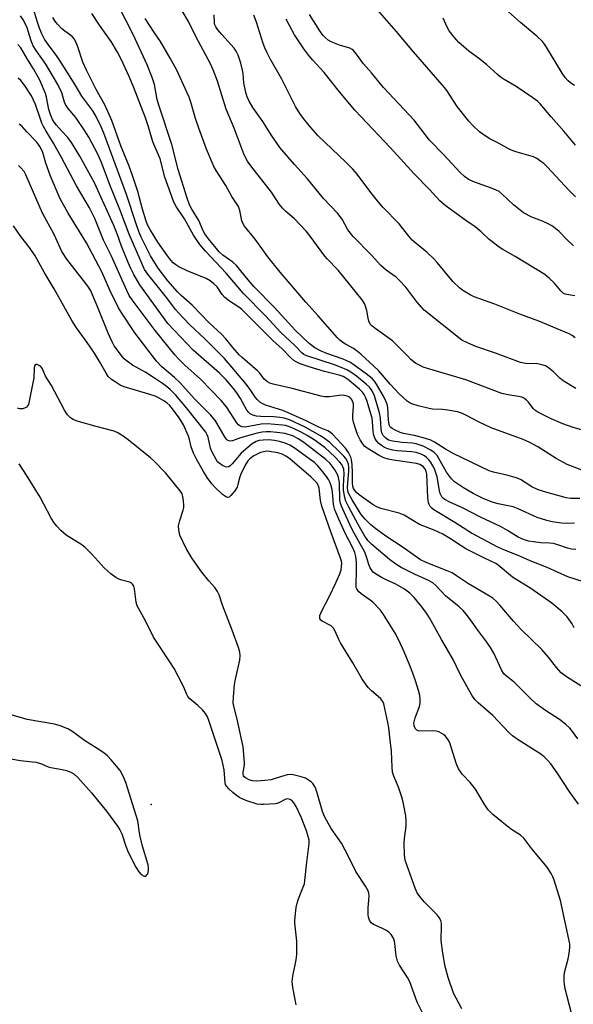
# Model space of a CAD drawing. Units: inches. Extents: x 1213772 to 1219772, y 585454 to 589455.
# Drawn here: x 1215851 to 1216028, y 586439 to 586755 of the extents above; entities that cross this region are included whole.
import ezdxf

# ---------------------------------------------------------------- set-up
doc = ezdxf.new("R2010")
doc.units = ezdxf.units.IN
doc.header["$MEASUREMENT"] = 0
doc.layers.add('ELEV-Spot Elevation', color=7, linetype='Continuous')
doc.layers.add('Undefined', color=1, linetype='Continuous')

msp = doc.modelspace()

# ---------------------------------------------------------------- linework, layer by layer
at = {"layer": 'ELEV-Spot Elevation'}
msp.add_point((1215893.05, 586503.29, 332.68), dxfattribs=at)
at = {"layer": 'Undefined'}
for points, elevation in [([(1216031.64, 586574.72), (1216026.63, 586576.29), (1216019.97, 586579.24), (1216014.52, 586581.37), (1216011.25, 586582.93), (1216006.07, 586584.94), (1216004.19, 586585.8), (1215995.71, 586590.27), (1215990.37, 586593.72), (1215983.69, 586597.73), (1215983.03, 586598.25), (1215982.46, 586598.84), (1215982.13, 586599.43), (1215981.96, 586599.98), (1215981.74, 586601.7), (1215981.4, 586609.2), (1215981.22, 586610.06), (1215980.98, 586610.65), (1215980.67, 586611.16), (1215980.21, 586611.65), (1215979.19, 586612.33), (1215978.14, 586612.65), (1215970.78, 586613.66), (1215969.07, 586614.03), (1215967.68, 586614.46), (1215966.14, 586615.22), (1215962.34, 586617.49), (1215961.49, 586618.17), (1215960.78, 586618.99), (1215960.05, 586620.16), (1215959.25, 586621.92), (1215958.65, 586623.55), (1215957.94, 586625.83), (1215957.73, 586626.93), (1215957.67, 586627.98), (1215957.9, 586630.83), (1215957.88, 586631.68), (1215957.54, 586632.86), (1215957.2, 586633.38), (1215956.88, 586633.69), (1215956.45, 586633.97), (1215955.91, 586634.19), (1215954.47, 586634.49), (1215953.3, 586634.44), (1215950.09, 586633.97), (1215948.66, 586634.01), (1215947.52, 586634.14), (1215938.29, 586636.65), (1215932.17, 586638.08), (1215931.13, 586638.41), (1215930.39, 586638.76), (1215929.3, 586639.65), (1215927.89, 586641.52), (1215927.13, 586642.36), (1215922.36, 586646.45), (1215921.31, 586647.46), (1215919.22, 586649.81), (1215916.98, 586652.58), (1215915.65, 586654.02), (1215911.62, 586657.71), (1215906.21, 586663.38), (1215902.68, 586666.43), (1215901.48, 586667.59), (1215898.44, 586671.14), (1215895.31, 586675.2), (1215892.89, 586679.22), (1215889.9, 586685.15), (1215889.14, 586686.94), (1215888.34, 586689.09), (1215885.1, 586698.86), (1215877.86, 586718.46), (1215877.02, 586720.55), (1215875.52, 586723.65), (1215874.31, 586725.67), (1215870.81, 586730.38), (1215868.73, 586733.96), (1215864.58, 586740.64), (1215862.88, 586743.08), (1215859.82, 586747.19), (1215858.87, 586748.63), (1215857.88, 586750.56), (1215857.23, 586752.19), (1215856.49, 586754.35), (1215855.38, 586758.21)], 350), ([(1216030.45, 586601.36), (1216027.48, 586601.44), (1216026.04, 586601.64), (1216018.86, 586603.66), (1216016.92, 586604.32), (1216015.13, 586605.16), (1216011.4, 586607.46), (1216010.09, 586608.04), (1216007.08, 586608.86), (1216002.8, 586609.82), (1216001.41, 586610.28), (1215989.85, 586615.82), (1215987.37, 586617.17), (1215983.91, 586619.46), (1215982.72, 586620.08), (1215981.03, 586620.61), (1215977.86, 586621.45), (1215973.99, 586622.18), (1215972.89, 586622.57), (1215971.01, 586623.4), (1215970.27, 586623.82), (1215969.85, 586624.16), (1215969.58, 586624.52), (1215969.34, 586625.1), (1215969.14, 586626.46), (1215968.87, 586630.6), (1215968.67, 586631.67), (1215968.33, 586632.64), (1215967.51, 586634.21), (1215965.25, 586638.03), (1215964.6, 586638.96), (1215963.86, 586639.8), (1215961.99, 586641.4), (1215958.18, 586644.18), (1215956.96, 586644.98), (1215954.65, 586646.07), (1215949.39, 586647.88), (1215947.29, 586648.76), (1215945.5, 586649.68), (1215943.66, 586651.03), (1215939.29, 586655.26), (1215932.61, 586662.61), (1215926.13, 586669.23), (1215924.17, 586671.43), (1215920.37, 586676.07), (1215919.19, 586677.13), (1215916.03, 586679.41), (1215914.88, 586680.45), (1215911.46, 586684.58), (1215910.3, 586686.18), (1215909.78, 586687.15), (1215908.33, 586690.54), (1215906.11, 586694.13), (1215905.37, 586695.54), (1215904.62, 586697.71), (1215901.73, 586706.86), (1215899.66, 586714.91), (1215895.48, 586727.48), (1215895.03, 586729.3), (1215894.15, 586734.06), (1215893.43, 586736.31), (1215891.75, 586740.38), (1215887.25, 586750.09), (1215882.44, 586759.48)], 356), ([(1216031.03, 586623.45), (1216028.33, 586624.18), (1216025.01, 586625.37), (1216021.33, 586626.95), (1216016.96, 586629.11), (1216016.01, 586629.71), (1216015.49, 586630.19), (1216013.99, 586632.32), (1216013.41, 586632.95), (1216012.7, 586633.47), (1216011.92, 586633.85), (1216010.84, 586634.12), (1216007.47, 586634.58), (1216005.46, 586635.07), (1215993.88, 586639.42), (1215981.59, 586643.07), (1215980.27, 586643.52), (1215979.24, 586643.99), (1215977.78, 586644.82), (1215976.31, 586645.99), (1215975.3, 586646.96), (1215972.5, 586649.95), (1215970.39, 586651.91), (1215965.17, 586655.65), (1215963.84, 586656.7), (1215963.31, 586657.32), (1215962.83, 586658.26), (1215962.57, 586659.14), (1215962.14, 586661.65), (1215961.81, 586663), (1215961.41, 586663.93), (1215960.66, 586665.06), (1215953.02, 586674.55), (1215949.44, 586678.22), (1215948.68, 586679.09), (1215944.04, 586685.47), (1215942.79, 586687.07), (1215938.89, 586691.19), (1215936.18, 586693.41), (1215935.11, 586694.46), (1215934.24, 586695.66), (1215931.65, 586699.62), (1215924.96, 586708.06), (1215923.94, 586709.47), (1215922.84, 586711.58), (1215919.65, 586720.11), (1215917.14, 586726.21), (1215914.29, 586735.16), (1215912.95, 586738.76), (1215912.07, 586740.72), (1215907.49, 586749.23), (1215904.98, 586754.26), (1215902.99, 586757.69)], 360), ([(1216029.08, 586698.11), (1216027.03, 586700.16), (1216019.97, 586707.7), (1216018.9, 586708.73), (1216018.02, 586709.42), (1216016.64, 586710.36), (1216015.66, 586710.86), (1216009.67, 586712.58), (1216007.78, 586713.32), (1216004.42, 586715.25), (1216001.62, 586716.69), (1216000.15, 586717.61), (1215998.29, 586718.95), (1215996.26, 586720.86), (1215994.9, 586722.38), (1215991.2, 586727.07), (1215987.85, 586732.13), (1215987.06, 586733.18), (1215977.15, 586744.55), (1215971.62, 586751.21), (1215965.64, 586757.99)], 370), ([(1216028.74, 586733.72), (1216027.58, 586734.55), (1216026.72, 586735.29), (1216025.78, 586736.33), (1216024.77, 586737.68), (1216019.74, 586746.07), (1216019.09, 586747.07), (1216018.49, 586747.84), (1216016.65, 586749.58), (1216011.46, 586753.94), (1216006.62, 586758.28)], 374), ([(1216029.14, 586585.07), (1216027.76, 586585.14), (1216026.47, 586585.43), (1216023.39, 586586.54), (1216022.06, 586586.92), (1216020.78, 586587.1), (1216017.92, 586587.22), (1216015.66, 586587.47), (1216013.99, 586587.74), (1216012.43, 586588.22), (1216010.69, 586589.01), (1216007.33, 586591.14), (1216005.03, 586592.46), (1215998.61, 586595.44), (1215993.08, 586598.27), (1215988.77, 586600.2), (1215987.22, 586601.08), (1215986.75, 586601.44), (1215986.25, 586601.97), (1215985.86, 586602.58), (1215985.67, 586603.03), (1215985.45, 586603.95), (1215984.77, 586608.28), (1215984.46, 586609.34), (1215983.86, 586610.87), (1215983.36, 586611.88), (1215982.6, 586613.1), (1215982.09, 586613.79), (1215981.33, 586614.55), (1215980.66, 586615.03), (1215979.66, 586615.57), (1215978, 586616.13), (1215976.62, 586616.31), (1215971.94, 586616.65), (1215970.53, 586616.9), (1215968.89, 586617.32), (1215967.86, 586617.75), (1215966.9, 586618.35), (1215966.04, 586619.04), (1215965.34, 586619.82), (1215964.8, 586620.72), (1215964.33, 586621.96), (1215964.18, 586623.1), (1215964.03, 586626.01), (1215963.87, 586627.13), (1215962.18, 586632.78), (1215961.8, 586633.83), (1215961.33, 586634.76), (1215960.79, 586635.47), (1215959.83, 586636.39), (1215955.98, 586639.64), (1215954.63, 586640.47), (1215953.33, 586640.93), (1215948.58, 586642.12), (1215943.67, 586643.6), (1215940.85, 586644.59), (1215939.51, 586645.21), (1215938.76, 586645.66), (1215937.81, 586646.46), (1215934.95, 586649.49), (1215932.15, 586651.88), (1215922.05, 586662.06), (1215921.15, 586662.76), (1215918.16, 586664.59), (1215916.69, 586665.81), (1215915.79, 586666.83), (1215914.2, 586669.23), (1215913.17, 586670.25), (1215911.96, 586671.12), (1215910.68, 586671.87), (1215904.65, 586674.41), (1215901.96, 586675.64), (1215900.98, 586676.24), (1215900.16, 586676.94), (1215899.4, 586677.78), (1215898.33, 586679.15), (1215895.23, 586683.6), (1215892.81, 586687.36), (1215891.98, 586688.89), (1215891.43, 586690.32), (1215890.24, 586694.08), (1215888.78, 586699.79), (1215887.23, 586704.64), (1215886.03, 586707.93), (1215883.33, 586714.44), (1215880.44, 586722.52), (1215879.62, 586724.51), (1215878.17, 586727.55), (1215875.4, 586732.52), (1215872.3, 586738.68), (1215871.19, 586741.26), (1215869.52, 586746.21), (1215868.77, 586748.03), (1215868.36, 586748.75), (1215867.8, 586749.41), (1215866.91, 586750.17), (1215865.35, 586751.17), (1215864.46, 586751.9), (1215863.01, 586753.4), (1215862.22, 586754.48), (1215861.58, 586755.61)], 352), ([(1216028.75, 586593.53), (1216026.29, 586593.39), (1216024.56, 586593.48), (1216021.6, 586593.91), (1216019.88, 586594.33), (1216016.82, 586595.32), (1216010.7, 586598.05), (1216009.11, 586598.67), (1216004.31, 586599.69), (1216002.41, 586600.22), (1215999.5, 586601.42), (1215996.26, 586603.02), (1215993.15, 586604.79), (1215990.25, 586606.74), (1215989.29, 586607.7), (1215987.74, 586609.88), (1215984.69, 586615.18), (1215983.81, 586616.09), (1215982.73, 586616.85), (1215980.25, 586618.11), (1215978.05, 586618.86), (1215976.82, 586619.1), (1215973.55, 586619.35), (1215970.46, 586619.74), (1215969.18, 586620.13), (1215968.32, 586620.68), (1215967.42, 586621.6), (1215966.96, 586622.43), (1215966.76, 586623.62), (1215966.6, 586627.17), (1215966.28, 586628.85), (1215964.67, 586634.27), (1215963.92, 586635.86), (1215963.09, 586637.04), (1215962.01, 586638.04), (1215958.84, 586640.6), (1215957.01, 586641.87), (1215955.81, 586642.58), (1215953.71, 586643.53), (1215951.84, 586644.27), (1215942.99, 586647.12), (1215942.03, 586647.57), (1215941.36, 586648.07), (1215939.07, 586650.4), (1215934.59, 586654.56), (1215929.66, 586659.97), (1215922.62, 586667.13), (1215917.1, 586673.64), (1215910.43, 586680.69), (1215908.69, 586682.84), (1215906.68, 586685.76), (1215903.77, 586691), (1215901.11, 586694.95), (1215900.36, 586696.33), (1215897.43, 586704.34), (1215895.9, 586710.24), (1215893.63, 586715.67), (1215892.22, 586720.56), (1215891.2, 586723.45), (1215887.4, 586733.33), (1215885.95, 586736.9), (1215883.49, 586742.18), (1215882.31, 586744.5), (1215880.23, 586747.9), (1215876.52, 586753.09), (1215874.03, 586756.83)], 354), ([(1216030.93, 586610.53), (1216026.4, 586612.29), (1216022.89, 586614.16), (1216017.05, 586617.99), (1216014.49, 586619.37), (1216012.31, 586620.28), (1216002.02, 586624.05), (1215998.03, 586625.93), (1215994.16, 586628.03), (1215992.84, 586628.64), (1215991.21, 586629.16), (1215988.13, 586629.67), (1215986.44, 586629.88), (1215983.28, 586630.07), (1215982.13, 586630.21), (1215978.64, 586631.09), (1215976.93, 586631.58), (1215976.11, 586631.92), (1215975.16, 586632.57), (1215973.83, 586633.71), (1215972.55, 586634.95), (1215969.69, 586638.02), (1215965.89, 586642.4), (1215960.32, 586647.66), (1215959.25, 586648.55), (1215957.9, 586649.49), (1215955.39, 586650.86), (1215954.22, 586651.59), (1215953.56, 586652.11), (1215952.76, 586652.92), (1215946.64, 586659.89), (1215942.66, 586664.27), (1215934.46, 586673.95), (1215930.44, 586678.88), (1215926.37, 586684.49), (1215922.93, 586688.66), (1215922.4, 586689.6), (1215922.1, 586690.35), (1215921.49, 586693.73), (1215921.04, 586695.02), (1215918.94, 586698.15), (1215917.03, 586701.76), (1215913.91, 586706.56), (1215913.19, 586707.81), (1215912.58, 586709.1), (1215910.82, 586713.35), (1215908.32, 586720.11), (1215907.3, 586723.17), (1215905.77, 586728.38), (1215905.22, 586730.03), (1215904.01, 586732.79), (1215901.24, 586738.74), (1215899.19, 586742.57), (1215896, 586747.89), (1215893.9, 586750.96), (1215891.19, 586755.3)], 358), ([(1216029.22, 586636.6), (1216025.13, 586639.06), (1216024.1, 586639.94), (1216022.08, 586641.99), (1216020.44, 586643.27), (1216019.43, 586643.88), (1216018.31, 586644.25), (1216016.85, 586644.54), (1216013.1, 586644.65), (1216011.46, 586644.97), (1216003.44, 586648.02), (1215997.18, 586650.11), (1215994.42, 586651.27), (1215992.68, 586652.19), (1215980.56, 586661.72), (1215978.19, 586664.45), (1215974.69, 586669.1), (1215972.8, 586671.21), (1215971.57, 586672.37), (1215968.43, 586674.59), (1215966.71, 586676.09), (1215963.7, 586679.34), (1215957.85, 586685.33), (1215956.13, 586687.56), (1215954.24, 586690.94), (1215952.9, 586692.76), (1215948.35, 586697.6), (1215943.2, 586703.88), (1215939.03, 586708.44), (1215934.35, 586713.93), (1215931.5, 586717.94), (1215928.81, 586722.25), (1215925.67, 586726.67), (1215924.48, 586728.78), (1215923.86, 586730.12), (1215923.36, 586731.5), (1215922.78, 586734.59), (1215922.53, 586737.61), (1215922.36, 586738.72), (1215921.83, 586740.92), (1215920.92, 586743.53), (1215920.29, 586744.76), (1215919.67, 586745.69), (1215915.73, 586750.08), (1215914.42, 586751.64), (1215913.77, 586752.57), (1215913.5, 586753.2), (1215913.39, 586753.72), (1215913.24, 586756.42)], 362), ([(1216028.94, 586652.94), (1216028.04, 586653.61), (1216027.07, 586654.14), (1216017.36, 586658.2), (1216011.19, 586660.51), (1216003.18, 586663.71), (1215996.59, 586666.07), (1215995.3, 586666.68), (1215993.51, 586667.7), (1215992.52, 586668.33), (1215991.85, 586668.87), (1215989.83, 586670.88), (1215984.77, 586677.01), (1215983.79, 586678.06), (1215981.51, 586680.19), (1215977.97, 586683.1), (1215976.72, 586684.24), (1215975.61, 586685.52), (1215972.54, 586689.45), (1215967.37, 586694.74), (1215966.02, 586696.27), (1215963.44, 586699.43), (1215959.05, 586705.33), (1215957.74, 586706.91), (1215955.59, 586709.08), (1215946.5, 586717.74), (1215944.94, 586719.45), (1215943.66, 586720.99), (1215941.87, 586723.23), (1215940.72, 586724.84), (1215939.37, 586727.03), (1215934.94, 586735.8), (1215931.18, 586742.36), (1215930.24, 586744.19), (1215929.5, 586745.81), (1215928.95, 586747.26), (1215926.8, 586754.08), (1215926.01, 586756.28)], 364), ([(1216028.91, 586666.39), (1216026.27, 586666.73), (1216025.72, 586666.87), (1216025.12, 586667.19), (1216024.34, 586667.94), (1216022.2, 586670.55), (1216020.75, 586671.88), (1216019.23, 586673.14), (1216009.71, 586679.01), (1216005.82, 586681.2), (1216004.64, 586681.97), (1216001.41, 586684.41), (1215998.83, 586686.88), (1215996.9, 586688.46), (1215993.96, 586690.48), (1215987.28, 586695.28), (1215985.62, 586696.81), (1215982.26, 586700.42), (1215977.34, 586705.41), (1215969.65, 586713.9), (1215960.34, 586723.72), (1215958.36, 586725.91), (1215953.48, 586731.74), (1215948.49, 586737.95), (1215944.86, 586741.86), (1215943.55, 586743.4), (1215941.99, 586745.52), (1215939.05, 586749.97), (1215937.35, 586752.96), (1215936.36, 586755.01)], 366), ([(1216028.44, 586682.39), (1216026.32, 586684.39), (1216023.85, 586686.99), (1216022.17, 586688.38), (1216021.5, 586688.83), (1216020.51, 586689.36), (1216018.46, 586690.27), (1216015.09, 586691.62), (1216012.45, 586693), (1216009.18, 586695.53), (1216005.62, 586698.94), (1216004.57, 586699.76), (1216003.66, 586700.27), (1216002.11, 586700.91), (1215996.18, 586703), (1215994.63, 586703.79), (1215993.47, 586704.59), (1215992.09, 586705.89), (1215986.92, 586711.58), (1215982.25, 586716.25), (1215977.32, 586722.69), (1215967.56, 586733.08), (1215963.67, 586737.84), (1215961.13, 586740.74), (1215958.83, 586743.8), (1215957.87, 586744.94), (1215957.44, 586745.33), (1215956.73, 586745.74), (1215953.48, 586746.71), (1215950.79, 586747.78), (1215949.83, 586748.3), (1215948.84, 586749.12), (1215948.11, 586749.92), (1215947.11, 586751.29), (1215943.86, 586756.51)], 368), ([(1216029.05, 586714.6), (1216025.3, 586719.14), (1216021.23, 586723.73), (1216017.7, 586727.91), (1216016.9, 586728.73), (1216015.42, 586729.86), (1216010.08, 586733.47), (1216006.21, 586735.67), (1216004.88, 586736.55), (1216004.04, 586737.25), (1216000.57, 586740.5), (1215998.02, 586742.52), (1215994.94, 586744.76), (1215991.65, 586747.53), (1215990.15, 586749.25), (1215988.57, 586751.27), (1215987.89, 586752.5), (1215986.61, 586755.37)], 372), ([(1216027.83, 586436.46), (1216025.81, 586444.24), (1216025.5, 586445.7), (1216025.42, 586446.56), (1216025.46, 586448.28), (1216025.6, 586449.42), (1216026.74, 586453.85), (1216027.06, 586455.52), (1216027.29, 586457.49), (1216027.24, 586458.61), (1216024.23, 586472.57), (1216022.24, 586479.06), (1216021.83, 586480.16), (1216021.3, 586481.2), (1216020.04, 586483.17), (1216015.12, 586489.11), (1216012.56, 586492.53), (1216011.47, 586493.44), (1216008.55, 586495.33), (1216007.14, 586496.37), (1216002.55, 586500.11), (1216001.69, 586500.92), (1216001.13, 586501.59), (1215999.78, 586503.53), (1215997.04, 586508.27), (1215995.32, 586510.33), (1215992.86, 586512.91), (1215991.59, 586514.7), (1215991.21, 586515.44), (1215990.82, 586516.51), (1215988.81, 586523.05), (1215988.28, 586524.07), (1215987.42, 586525.21), (1215986.77, 586525.75), (1215986.02, 586526.19), (1215985.24, 586526.55), (1215984.43, 586526.82), (1215983.26, 586526.92), (1215979.15, 586526.86), (1215978.65, 586526.95), (1215978.19, 586527.14), (1215977.64, 586527.65), (1215977.32, 586528.56), (1215977.28, 586529.32), (1215977.33, 586529.82), (1215977.69, 586531.1), (1215979.11, 586534.71), (1215979.3, 586535.86), (1215979.34, 586537.04), (1215979.2, 586538.19), (1215978.76, 586539.87), (1215977.94, 586542.64), (1215976.94, 586545.39), (1215976.01, 586547.86), (1215974.18, 586552.28), (1215972.47, 586555.93), (1215971.25, 586558.2), (1215967.57, 586564.18), (1215966.52, 586565.57), (1215964.13, 586568.12), (1215963.24, 586568.85), (1215960.33, 586570.8), (1215959.55, 586571.55), (1215958.98, 586572.41), (1215958.82, 586572.88), (1215958.75, 586573.58), (1215958.9, 586578.3), (1215958.84, 586580.84), (1215958.67, 586582.78), (1215958.36, 586584.06), (1215957.65, 586585.78), (1215955.32, 586590.05), (1215953.17, 586594.75), (1215951.97, 586597.73), (1215951.52, 586599.44), (1215951.32, 586602.27), (1215951.04, 586604.3), (1215950.78, 586605.41), (1215950.39, 586606.45), (1215949.86, 586607.46), (1215949.23, 586608.43), (1215947.63, 586610.49), (1215946.41, 586611.92), (1215945.38, 586612.89), (1215944.08, 586613.9), (1215939.23, 586617.43), (1215937.53, 586618.46), (1215936.05, 586619.11), (1215934.19, 586619.67), (1215932.57, 586620), (1215930.68, 586620.15), (1215928.92, 586620.13), (1215927.72, 586619.96), (1215926.75, 586619.62), (1215925.48, 586618.91), (1215924.11, 586617.81), (1215921.92, 586615.87), (1215919, 586612.47), (1215918.39, 586611.87), (1215917.98, 586611.58), (1215917.35, 586611.41), (1215916.87, 586611.49), (1215915.92, 586611.97), (1215914.76, 586612.79), (1215914.36, 586613.18), (1215913.85, 586613.87), (1215912.49, 586616.44), (1215912.1, 586617.52), (1215911.29, 586621.06), (1215911.03, 586621.75), (1215910.56, 586622.6), (1215904.36, 586630.42), (1215900.92, 586634.46), (1215899.1, 586636.37), (1215897.85, 586637.43), (1215896.72, 586638.25), (1215894.17, 586639.99), (1215891.3, 586641.81), (1215887.08, 586644.13), (1215885.01, 586645.59), (1215884.39, 586646.17), (1215883.83, 586646.83), (1215881.24, 586650.36), (1215880.53, 586651.59), (1215879.23, 586654.38), (1215875.76, 586663.14), (1215873.6, 586668.17), (1215873.02, 586669.15), (1215872.15, 586670.33), (1215866.07, 586678.08), (1215864.46, 586680.57), (1215862, 586686.03), (1215858.25, 586692.8), (1215852.9, 586705.18), (1215852.31, 586706.18), (1215851.15, 586707.52), (1215850.49, 586708.1)], 340), ([(1215992.68, 586437.81), (1215989.99, 586442.81), (1215988.23, 586447.86), (1215987.28, 586451.38), (1215986.51, 586455.65), (1215986.07, 586459.7), (1215986.17, 586464.4), (1215986.09, 586465.28), (1215985.89, 586466.12), (1215985.37, 586467.07), (1215984.69, 586467.95), (1215980.62, 586472.06), (1215979.15, 586473.81), (1215978.35, 586474.97), (1215977.68, 586476.53), (1215974.53, 586485.42), (1215974.34, 586486.26), (1215974.25, 586487.14), (1215974.14, 586490.99), (1215974.25, 586492.43), (1215974.81, 586496.41), (1215974.82, 586498.04), (1215974.7, 586499.68), (1215974.09, 586502.97), (1215973.6, 586504.99), (1215972.29, 586508.86), (1215970.85, 586512.38), (1215970.44, 586513.71), (1215970.28, 586515.29), (1215970.15, 586520.37), (1215969.67, 586523.91), (1215969.26, 586527.92), (1215968.96, 586529.64), (1215967.67, 586535.54), (1215967.34, 586536.29), (1215966.67, 586537.16), (1215965.87, 586537.94), (1215963.7, 586539.77), (1215962.72, 586540.73), (1215961.98, 586541.67), (1215960.62, 586543.64), (1215959.69, 586545.15), (1215957.73, 586548.73), (1215955.42, 586552.3), (1215953.72, 586555.08), (1215953.07, 586556.41), (1215952.08, 586558.89), (1215951.52, 586559.86), (1215950.72, 586560.56), (1215947.85, 586562.05), (1215947.45, 586562.4), (1215947.14, 586562.97), (1215947.09, 586563.42), (1215947.17, 586563.91), (1215947.75, 586565.43), (1215950.18, 586570.09), (1215952.23, 586574.31), (1215953.52, 586577.19), (1215953.93, 586578.55), (1215954.14, 586580.55), (1215954.07, 586581.25), (1215953.79, 586582.25), (1215950.66, 586590.67), (1215947.78, 586598.93), (1215947.33, 586600.76), (1215946.9, 586604.74), (1215946.65, 586605.5), (1215946.12, 586606.39), (1215945.45, 586607.2), (1215944.38, 586608.2), (1215938.22, 586613.46), (1215937.11, 586614.37), (1215936.21, 586614.98), (1215935, 586615.57), (1215933.61, 586616.01), (1215931.01, 586616.48), (1215930.14, 586616.53), (1215929.56, 586616.48), (1215928.14, 586616.08), (1215926, 586615.03), (1215924.8, 586614.2), (1215924.04, 586613.41), (1215923.15, 586612.04), (1215921.81, 586609.21), (1215921.49, 586608.3), (1215920.87, 586605.85), (1215920.59, 586605.06), (1215919.85, 586603.86), (1215918.62, 586602.33), (1215918.04, 586601.86), (1215917.49, 586601.75), (1215916.86, 586602), (1215915.97, 586602.7), (1215913.59, 586604.96), (1215912.5, 586606.13), (1215911.01, 586608.13), (1215909.79, 586610.03), (1215907.56, 586614), (1215906.59, 586615.94), (1215905.84, 586617.98), (1215905.3, 586620.35), (1215904.98, 586621.36), (1215903.4, 586625.02), (1215902.08, 586627.27), (1215899.94, 586630.16), (1215899.03, 586631.16), (1215898.03, 586632.09), (1215897.11, 586632.72), (1215895.61, 586633.54), (1215894.31, 586634.14), (1215892.35, 586634.8), (1215884.39, 586637.13), (1215883.14, 586637.74), (1215881.47, 586638.74), (1215880.35, 586639.58), (1215879.33, 586640.52), (1215878.61, 586641.51), (1215876.5, 586645.3), (1215874.91, 586647.93), (1215872.53, 586651.41), (1215869.15, 586656.08), (1215867.62, 586658.44), (1215861.94, 586668.6), (1215858.76, 586673.98), (1215855.92, 586679.16), (1215854.04, 586681.8), (1215851.3, 586685.37), (1215848.97, 586688.76)], 338), ([(1215982.24, 586432), (1215978.28, 586439.92), (1215975.93, 586446.5), (1215975.21, 586447.85), (1215972.65, 586451.82), (1215971.97, 586453.1), (1215971.57, 586454.78), (1215971.21, 586458.74), (1215971.04, 586459.51), (1215970.71, 586460.44), (1215970, 586461.58), (1215969.22, 586462.35), (1215968.28, 586462.98), (1215967.02, 586463.68), (1215964.28, 586464.8), (1215963.56, 586465.38), (1215963.03, 586466.18), (1215962.69, 586467.2), (1215962.6, 586468.05), (1215962.63, 586470.08), (1215962.9, 586474.04), (1215962.83, 586474.85), (1215962.63, 586475.58), (1215961.8, 586477.12), (1215958.66, 586481.81), (1215956.25, 586486.82), (1215954.03, 586490.91), (1215950.75, 586495.63), (1215949.21, 586498.23), (1215948.63, 586499.44), (1215948, 586501.07), (1215946.21, 586507.32), (1215945.7, 586508.67), (1215945.31, 586509.43), (1215944.86, 586510.03), (1215944.34, 586510.53), (1215943.52, 586511.11), (1215942.5, 586511.69), (1215941.16, 586512.22), (1215938.58, 586512.79), (1215937.71, 586512.87), (1215936.64, 586512.78), (1215935.56, 586512.52), (1215933.15, 586511.7), (1215931.48, 586511.26), (1215929.5, 586510.97), (1215926.94, 586510.76), (1215925.54, 586510.89), (1215924.47, 586511.19), (1215923.28, 586511.83), (1215922.92, 586512.18), (1215922.71, 586512.52), (1215922.6, 586512.94), (1215922.6, 586513.67), (1215922.99, 586515.89), (1215923.03, 586516.76), (1215922.55, 586521.76), (1215920.65, 586530.68), (1215919.55, 586534.85), (1215919.39, 586535.94), (1215919.44, 586537.69), (1215919.78, 586541.8), (1215920.09, 586543.46), (1215921.49, 586549.61), (1215921.61, 586551.03), (1215921.49, 586552.17), (1215921.06, 586553.58), (1215919.07, 586559.18), (1215915.97, 586567.23), (1215914.81, 586570.55), (1215914.35, 586571.61), (1215913.44, 586572.91), (1215911.53, 586575), (1215909.31, 586577.78), (1215906.16, 586582.17), (1215904.24, 586585.34), (1215902.3, 586589.66), (1215901.89, 586591.27), (1215901.83, 586592.63), (1215902.25, 586594.36), (1215903.36, 586597.7), (1215903.54, 586598.54), (1215903.56, 586599.12), (1215903.46, 586600.6), (1215903.23, 586602.07), (1215902.97, 586602.9), (1215902.39, 586603.89), (1215897.75, 586609.51), (1215893.92, 586613.48), (1215892.85, 586614.43), (1215885.69, 586620.21), (1215884.09, 586621.41), (1215882.42, 586622.42), (1215881.15, 586623.01), (1215875.38, 586624.49), (1215869.39, 586626.14), (1215868.04, 586626.66), (1215867.16, 586627.28), (1215866.23, 586628.24), (1215865.31, 586629.71), (1215861.09, 586637.58), (1215859.21, 586640.62), (1215858.11, 586643.2), (1215857.57, 586643.77), (1215856.92, 586644.17), (1215856.48, 586644.33), (1215856.11, 586644.38), (1215855.84, 586644.22), (1215855.69, 586643.87), (1215855.59, 586643.15), (1215855.44, 586640.05), (1215853.98, 586632.64), (1215853.69, 586631.54), (1215853.47, 586631.06), (1215853.14, 586630.69), (1215852.71, 586630.44), (1215851.97, 586630.18), (1215850.94, 586630.1), (1215850.2, 586630.36)], 336), ([(1215939.55, 586439.05), (1215938.43, 586444.67), (1215938.31, 586446.54), (1215938.51, 586448.23), (1215939.52, 586453.47), (1215939.7, 586455.22), (1215939.72, 586459.54), (1215939.14, 586465.3), (1215939.11, 586466.16), (1215939.19, 586467.33), (1215939.58, 586470.24), (1215939.86, 586471.68), (1215940.32, 586473.04), (1215941.91, 586477.09), (1215942.17, 586477.91), (1215942.37, 586478.91), (1215942.99, 586484.8), (1215943.75, 586490.79), (1215943.68, 586491.91), (1215943.22, 586493.81), (1215942.87, 586494.85), (1215941.09, 586499.27), (1215939.56, 586502.67), (1215938.81, 586503.86), (1215938.22, 586504.44), (1215937.57, 586504.89), (1215936.89, 586505.09), (1215936.22, 586505), (1215935.77, 586504.82), (1215934.19, 586503.9), (1215933.46, 586503.62), (1215932.89, 586503.51), (1215929.07, 586503.29), (1215928.18, 586503.31), (1215927.09, 586503.45), (1215923.69, 586504.44), (1215922.42, 586504.96), (1215921.52, 586505.44), (1215920.39, 586506.21), (1215919.25, 586507.12), (1215917.94, 586508.31), (1215917.18, 586509.17), (1215916.88, 586509.74), (1215916.75, 586510.22), (1215916.42, 586514.41), (1215915.78, 586517.41), (1215914.69, 586520.95), (1215911.56, 586530.24), (1215911.1, 586531.41), (1215910.44, 586532.52), (1215909.49, 586533.64), (1215907.99, 586535.08), (1215905.5, 586537.16), (1215904.8, 586537.95), (1215904.47, 586538.54), (1215903.79, 586540.33), (1215903.21, 586541.59), (1215900.4, 586546.85), (1215899.06, 586549.04), (1215893.85, 586556.97), (1215891.27, 586562.2), (1215889.08, 586565.98), (1215888.56, 586567), (1215888.26, 586568.17), (1215887.72, 586572.44), (1215887.46, 586573.25), (1215887.03, 586573.95), (1215886.65, 586574.31), (1215886.17, 586574.56), (1215883.68, 586575.18), (1215882.69, 586575.53), (1215881.74, 586576.08), (1215880.16, 586577.22), (1215879.12, 586578.08), (1215877.95, 586579.21), (1215874.12, 586583.42), (1215871.78, 586585.78), (1215870.5, 586586.76), (1215867.5, 586588.53), (1215865.78, 586589.68), (1215864.11, 586591.15), (1215862.78, 586592.51), (1215861.94, 586593.59), (1215860.99, 586595.06), (1215857.49, 586601.79), (1215853.13, 586608.82), (1215850.71, 586612.55)], 334), ([(1215845.58, 586518.4), (1215851.2, 586517.38), (1215855.05, 586517.02), (1215856.19, 586516.84), (1215857.9, 586516.32), (1215860.06, 586515.4), (1215860.88, 586515.13), (1215864.5, 586514.53), (1215865.91, 586514.18), (1215867.3, 586513.68), (1215868.29, 586513.11), (1215869.52, 586511.96), (1215873.96, 586507.02), (1215878.73, 586501.14), (1215882.22, 586496.39), (1215882.98, 586495.16), (1215883.62, 586493.9), (1215884.95, 586489.96), (1215885.71, 586488.04), (1215888.19, 586483.23), (1215889.11, 586481.69), (1215889.88, 586480.85), (1215890.8, 586480.36), (1215891.23, 586480.34), (1215891.41, 586480.42), (1215891.71, 586480.71), (1215891.95, 586481.11), (1215892.17, 586482.17), (1215892.16, 586483.06), (1215892.05, 586483.94), (1215890.33, 586489.92), (1215889.5, 586493.08), (1215889.29, 586494.24), (1215888.83, 586498.03), (1215884.93, 586510.39), (1215884.11, 586512.38), (1215883.09, 586514.17), (1215880.26, 586517.64), (1215879.04, 586518.95), (1215877.91, 586519.83), (1215875.77, 586521.3), (1215871.72, 586523.85), (1215867.62, 586526.8), (1215866.35, 586527.51), (1215863.91, 586528.52), (1215862.12, 586529), (1215853.33, 586530.55), (1215848.21, 586532.02)], 332)]:
    msp.add_lwpolyline(points, dxfattribs=dict(at, elevation=elevation))
for points in [[(1216028.67, 586559.94, 348), (1216028.04, 586561.21, 348), (1216026.42, 586563.45, 348), (1216024.84, 586565.07, 348), (1216021.44, 586567.89, 348), (1216014.78, 586572.56, 348), (1216008.93, 586576.17, 348), (1216004.34, 586580.03, 348), (1216003.55, 586580.5, 348), (1215999.87, 586582.23, 348), (1215993.96, 586585.28, 348), (1215992.45, 586586.19, 348), (1215988.97, 586588.51, 348), (1215986.58, 586589.93, 348), (1215983.76, 586591.26, 348), (1215979.11, 586593.06, 348), (1215974.2, 586596.08, 348), (1215972.52, 586596.67, 348), (1215966.72, 586598.16, 348), (1215965.4, 586598.69, 348), (1215964.23, 586599.41, 348), (1215959.71, 586602.55, 348), (1215958.88, 586603.32, 348), (1215958.35, 586603.96, 348), (1215957.94, 586604.63, 348), (1215957.68, 586605.33, 348), (1215957.56, 586606.39, 348), (1215957.59, 586609.62, 348), (1215957.48, 586612.32, 348), (1215957.3, 586613.79, 348), (1215957.05, 586614.6, 348), (1215956.28, 586616.12, 348), (1215955.36, 586617.56, 348), (1215951.22, 586621.97, 348), (1215950.52, 586622.56, 348), (1215949.66, 586623.04, 348), (1215947.07, 586624.18, 348), (1215942.73, 586626.31, 348), (1215937.7, 586628.57, 348), (1215935.31, 586629.55, 348), (1215929.66, 586631.35, 348), (1215928.64, 586631.84, 348), (1215927.94, 586632.32, 348), (1215927.09, 586633.11, 348), (1215926.53, 586633.78, 348), (1215924.84, 586636.35, 348), (1215923.65, 586637.91, 348), (1215916.61, 586646.26, 348), (1215910.34, 586652.48, 348), (1215905.38, 586657.17, 348), (1215901.78, 586660.89, 348), (1215900.87, 586661.99, 348), (1215898.45, 586665.27, 348), (1215891.94, 586673.28, 348), (1215890.92, 586674.82, 348), (1215886, 586686.17, 348), (1215883.01, 586694.02, 348), (1215879.8, 586701.94, 348), (1215877.13, 586709.08, 348), (1215875.93, 586711.72, 348), (1215873.06, 586717.24, 348), (1215871.84, 586719.25, 348), (1215868.88, 586723.48, 348), (1215866.44, 586726.41, 348), (1215865.61, 586727.63, 348), (1215865.29, 586728.39, 348), (1215864.39, 586731.41, 348), (1215863.17, 586734.1, 348), (1215859.26, 586740.57, 348), (1215856.17, 586745, 348), (1215855.27, 586746.53, 348), (1215854.59, 586748.08, 348), (1215853.27, 586752.25, 348), (1215852.15, 586754.74, 348), (1215851.16, 586756.12, 348)], [(1216030.82, 586541.34, 346), (1216026.15, 586544.23, 346), (1216024.49, 586545.56, 346), (1216023, 586547.26, 346), (1216020.44, 586550.57, 346), (1216018.31, 586553.02, 346), (1216011.57, 586559.48, 346), (1216009.2, 586562.11, 346), (1216004.84, 586567.25, 346), (1216003.71, 586568.41, 346), (1216002.55, 586569.39, 346), (1216000.44, 586570.75, 346), (1215994.74, 586573.99, 346), (1215990.94, 586576.65, 346), (1215989.51, 586577.53, 346), (1215987.95, 586578.25, 346), (1215981.16, 586580.88, 346), (1215979.44, 586581.73, 346), (1215973.81, 586585.69, 346), (1215968.29, 586589.33, 346), (1215965.07, 586591.71, 346), (1215963.52, 586592.99, 346), (1215961.66, 586594.72, 346), (1215960.37, 586596.28, 346), (1215957.48, 586600.93, 346), (1215956.31, 586603.12, 346), (1215956.08, 586603.86, 346), (1215955.99, 586604.88, 346), (1215956.4, 586610.23, 346), (1215956.41, 586611.34, 346), (1215956.28, 586612.42, 346), (1215956.03, 586613.2, 346), (1215955.49, 586614.16, 346), (1215954.8, 586614.99, 346), (1215953.46, 586616.38, 346), (1215950.19, 586619.43, 346), (1215949.1, 586620.3, 346), (1215947.38, 586621.46, 346), (1215942.41, 586624.28, 346), (1215937.37, 586626.57, 346), (1215935.72, 586627.15, 346), (1215934.32, 586627.4, 346), (1215932.33, 586627.58, 346), (1215928.21, 586627.7, 346), (1215926.87, 586627.83, 346), (1215925.62, 586628.14, 346), (1215924.78, 586628.58, 346), (1215924.24, 586629.06, 346), (1215923.76, 586629.7, 346), (1215921.65, 586633.48, 346), (1215920.51, 586635.23, 346), (1215919.45, 586636.62, 346), (1215916.98, 586639.53, 346), (1215914.94, 586641.53, 346), (1215906.53, 586648.96, 346), (1215898.42, 586657.49, 346), (1215889.48, 586669.92, 346), (1215888.68, 586671.14, 346), (1215887.52, 586673.23, 346), (1215886.56, 586675.1, 346), (1215885.73, 586677.02, 346), (1215883.59, 586682.28, 346), (1215882.16, 586686.26, 346), (1215881.09, 586688.89, 346), (1215874.9, 586702.52, 346), (1215870.18, 586711.08, 346), (1215867.57, 586715.5, 346), (1215866.32, 586717.1, 346), (1215864.32, 586719.21, 346), (1215862.67, 586721.1, 346), (1215861.99, 586721.98, 346), (1215861.46, 586722.83, 346), (1215860.89, 586724.11, 346), (1215860.25, 586726.03, 346), (1215859.47, 586730.05, 346), (1215859.17, 586731.19, 346), (1215857.39, 586735.5, 346), (1215855.38, 586739.16, 346), (1215853.53, 586742.03, 346), (1215851.26, 586745.8, 346), (1215850.37, 586746.96, 346)], [(1216029.84, 586524.32, 344), (1216028.17, 586526.7, 344), (1216027.27, 586527.82, 344), (1216026.01, 586528.96, 344), (1216024, 586530.54, 344), (1216019.41, 586533.39, 344), (1216016.52, 586535.6, 344), (1216014.59, 586537.36, 344), (1216009.41, 586542.47, 344), (1216006.94, 586544.41, 344), (1216006.13, 586545.21, 344), (1216005.36, 586546.45, 344), (1216002.86, 586551.86, 344), (1216001.79, 586553.64, 344), (1216000.64, 586555.38, 344), (1215997.79, 586559.15, 344), (1215995.47, 586562.48, 344), (1215994.05, 586564.35, 344), (1215993.09, 586565.47, 344), (1215991.78, 586566.63, 344), (1215987.36, 586570.14, 344), (1215984.28, 586573.46, 344), (1215983.32, 586574.32, 344), (1215981.78, 586575.2, 344), (1215977.5, 586577.1, 344), (1215975.72, 586577.97, 344), (1215973.22, 586579.27, 344), (1215971.49, 586580.3, 344), (1215969.46, 586581.81, 344), (1215963.77, 586586.67, 344), (1215962.53, 586587.89, 344), (1215961.57, 586589.3, 344), (1215959.45, 586593.02, 344), (1215956.41, 586598.61, 344), (1215955.46, 586600.57, 344), (1215954.98, 586602.13, 344), (1215954.73, 586604.2, 344), (1215954.73, 586605.59, 344), (1215954.93, 586609.27, 344), (1215954.8, 586610.8, 344), (1215954.55, 586611.56, 344), (1215954.16, 586612.27, 344), (1215953.46, 586613.13, 344), (1215951.92, 586614.75, 344), (1215948.88, 586617.58, 344), (1215947.23, 586618.84, 344), (1215945.29, 586620.17, 344), (1215943.1, 586621.57, 344), (1215941.11, 586622.7, 344), (1215938.73, 586623.84, 344), (1215937.12, 586624.5, 344), (1215936.09, 586624.78, 344), (1215935.21, 586624.92, 344), (1215930.29, 586625.31, 344), (1215928.33, 586625.19, 344), (1215923.21, 586624.3, 344), (1215922.14, 586624.36, 344), (1215921.46, 586624.64, 344), (1215921.04, 586624.99, 344), (1215920.48, 586625.66, 344), (1215917.16, 586630.77, 344), (1215915.53, 586632.84, 344), (1215908.92, 586639.6, 344), (1215903.9, 586644.09, 344), (1215901.84, 586646.14, 344), (1215900.67, 586647.47, 344), (1215894.31, 586655.2, 344), (1215886.96, 586665.07, 344), (1215886.04, 586666.46, 344), (1215885.23, 586668.09, 344), (1215880.34, 586679.02, 344), (1215877.78, 586684.16, 344), (1215874.97, 586691.16, 344), (1215874.19, 586692.87, 344), (1215873.29, 586694.53, 344), (1215869.1, 586701.56, 344), (1215864.37, 586710.73, 344), (1215861.79, 586715.28, 344), (1215859.43, 586719.09, 344), (1215858.55, 586720.64, 344), (1215858.05, 586721.7, 344), (1215857.44, 586723.29, 344), (1215855.99, 586727.66, 344), (1215854.66, 586730.47, 344), (1215852.5, 586733.85, 344), (1215851.29, 586735.42, 344), (1215850.38, 586736.09, 344)], [(1216030.01, 586503.39, 342), (1216027.3, 586507.29, 342), (1216023.22, 586513.43, 342), (1216021.13, 586516.29, 342), (1216020.2, 586517.4, 342), (1216019.02, 586518.54, 342), (1216017.95, 586519.4, 342), (1216010.71, 586523.99, 342), (1216008.84, 586525.31, 342), (1216007.82, 586526.3, 342), (1216002.63, 586531.84, 342), (1215997.85, 586535.9, 342), (1215996.82, 586536.91, 342), (1215995.87, 586538.34, 342), (1215992.86, 586543.74, 342), (1215991.9, 586545.55, 342), (1215989.99, 586549.54, 342), (1215986.16, 586556.17, 342), (1215982.27, 586563.16, 342), (1215981.35, 586564.6, 342), (1215979.82, 586566.71, 342), (1215977.39, 586569.62, 342), (1215976, 586571.02, 342), (1215974.24, 586572.29, 342), (1215971.51, 586573.89, 342), (1215968.15, 586575.39, 342), (1215967.13, 586575.93, 342), (1215964.93, 586577.29, 342), (1215964.27, 586577.81, 342), (1215963.89, 586578.22, 342), (1215963.28, 586579.18, 342), (1215962.79, 586580.23, 342), (1215962.12, 586582.69, 342), (1215961.55, 586584.14, 342), (1215957.62, 586591.19, 342), (1215955.43, 586595.79, 342), (1215954.04, 586598.94, 342), (1215953.74, 586599.89, 342), (1215953.59, 586600.89, 342), (1215953.38, 586606.55, 342), (1215953.15, 586608.08, 342), (1215952.74, 586609.11, 342), (1215951.89, 586610.62, 342), (1215951.12, 586611.78, 342), (1215950.45, 586612.58, 342), (1215949.03, 586613.85, 342), (1215941.99, 586619.29, 342), (1215940.22, 586620.56, 342), (1215938.65, 586621.41, 342), (1215935.97, 586622.21, 342), (1215934.29, 586622.48, 342), (1215931.31, 586622.71, 342), (1215929.9, 586622.75, 342), (1215928.62, 586622.65, 342), (1215927.06, 586622.37, 342), (1215925.09, 586621.83, 342), (1215921.71, 586620.83, 342), (1215919.09, 586619.92, 342), (1215918.34, 586619.81, 342), (1215917.64, 586619.98, 342), (1215917.27, 586620.28, 342), (1215916.78, 586620.89, 342), (1215913.64, 586626.25, 342), (1215912.16, 586628.11, 342), (1215910.73, 586629.64, 342), (1215907.08, 586633.25, 342), (1215902.17, 586638.65, 342), (1215900.53, 586640.16, 342), (1215896.5, 586643.63, 342), (1215894.82, 586645.44, 342), (1215887.83, 586654.5, 342), (1215883.62, 586660.82, 342), (1215882.57, 586662.52, 342), (1215879.86, 586668.16, 342), (1215877.2, 586674.06, 342), (1215872.28, 586683.38, 342), (1215866.42, 586692.84, 342), (1215863.94, 586697.45, 342), (1215860.83, 586704.74, 342), (1215859.3, 586708.88, 342), (1215858.31, 586712.26, 342), (1215857.59, 586713.85, 342), (1215856.97, 586714.87, 342), (1215856.26, 586715.76, 342), (1215853.21, 586718.89, 342), (1215851.69, 586720.58, 342), (1215850.73, 586721.39, 342)]]:
    msp.add_polyline3d(points, dxfattribs=at)

doc.saveas('drawing.dxf')
